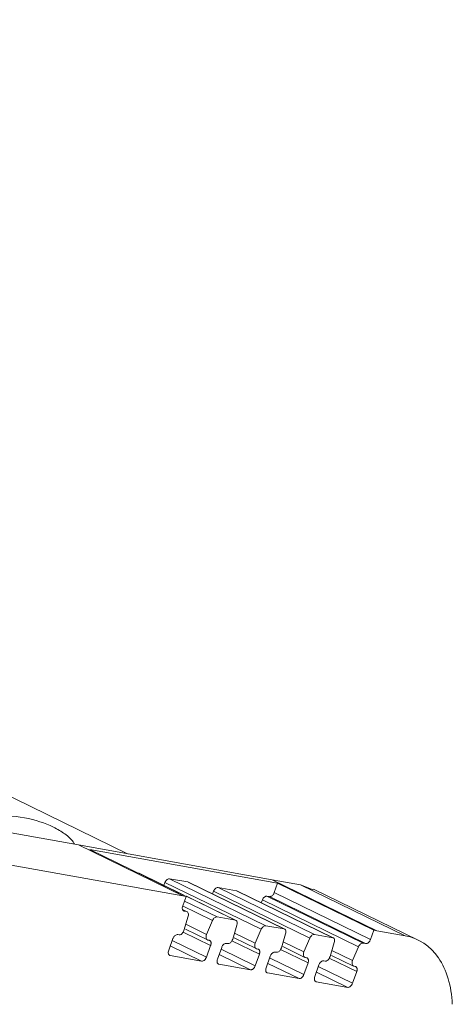
# Model space of a CAD drawing. Units: millimetres. Extents: x 1428 to 1898, y 1049 to 1297.
# Drawn here: x 1878 to 1896, y 1236 to 1275 of the extents above; entities that cross this region are included whole.
import ezdxf

# ---------------------------------------------------------------- set-up
doc = ezdxf.new("R2010")
doc.units = ezdxf.units.MM

# ---------------------------------------------------------------- blocks, each defined once
blk = doc.blocks.new('4')
at = {"color": 7, "linetype": 'Continuous', "lineweight": 15}
for p, q in [((1928.43, 1236.436), (1859.933, 1269.901)), ((1918.153, 1238.284), (1926.465, 1236.789)), ((1926.465, 1236.789), (1930.655, 1234.742)), ((1926.465, 1236.789), (1934.236, 1235.392)), ((1926.924, 1236.603), (1934.445, 1235.252)), ((1930.78, 1234.719), (1926.924, 1236.603)), ((1930.655, 1234.742), (1922.343, 1236.237)), ((1928.852, 1235.661), (1928.899, 1235.652)), ((1930.695, 1234.778), (1928.918, 1235.647)), ((1930.121, 1235.433), (1930.85, 1235.302)), ((1933.977, 1233.549), (1930.121, 1235.433)), ((1929.888, 1235.173), (1929.936, 1235.288)), ((1929.936, 1235.288), (1933.793, 1233.403)), ((1930.85, 1235.302), (1934.706, 1233.418)), ((1934.729, 1233.41), (1930.868, 1235.296)), ((1932.071, 1235.083), (1932.8, 1234.952)), ((1935.927, 1233.198), (1932.071, 1235.083)), ((1938.426, 1233.345), (1934.236, 1235.392)), ((1934.236, 1235.392), (1935.37, 1235.189)), ((1934.312, 1234.878), (1934.445, 1235.252)), ((1934.445, 1235.252), (1938.301, 1233.368)), ((1935.37, 1235.189), (1939.56, 1233.141)), ((1935.37, 1235.189), (1935.879, 1234.985)), ((1940.087, 1232.969), (1935.891, 1235.019)), ((1930.645, 1234.346), (1930.78, 1234.719)), ((1930.655, 1234.741), (1930.655, 1234.742)), ((1930.655, 1234.741), (1930.78, 1234.719)), ((1932.779, 1233.76), (1930.793, 1234.731)), ((1931.838, 1234.823), (1931.886, 1234.937)), ((1931.886, 1234.937), (1935.743, 1233.053)), ((1932.8, 1234.952), (1936.656, 1233.067)), ((1936.679, 1233.06), (1932.818, 1234.946)), ((1934.021, 1234.732), (1934.121, 1234.714)), ((1937.878, 1232.848), (1934.021, 1234.732)), ((1937.977, 1232.83), (1934.121, 1234.714)), ((1938.169, 1232.994), (1934.312, 1234.878)), ((1933.788, 1234.472), (1933.837, 1234.587)), ((1933.837, 1234.587), (1937.693, 1232.703)), ((1930.826, 1234.111), (1930.636, 1234.204)), ((1930.696, 1233.359), (1930.867, 1233.927)), ((1930.803, 1234.119), (1930.703, 1234.137)), ((1932.756, 1233.768), (1932.024, 1233.9)), ((1931.84, 1233.754), (1931.603, 1233.198)), ((1932.649, 1233.008), (1932.82, 1233.576)), ((1934.706, 1233.418), (1933.977, 1233.549)), ((1930.445, 1233.191), (1930.5, 1233.181)), ((1930.754, 1233.41), (1931.635, 1232.979)), ((1932.707, 1233.059), (1933.588, 1232.629)), ((1933.793, 1233.403), (1933.556, 1232.847)), ((1934.599, 1232.657), (1934.77, 1233.225)), ((1935.743, 1233.053), (1935.506, 1232.497)), ((1936.656, 1233.067), (1935.927, 1233.198)), ((1938.301, 1233.368), (1938.169, 1232.994)), ((1938.301, 1233.368), (1938.426, 1233.345)), ((1939.56, 1233.141), (1938.426, 1233.345)), ((1930.084, 1232.561), (1930.254, 1233.029)), ((1931.764, 1232.756), (1931.595, 1232.287)), ((1931.655, 1232.973), (1931.706, 1232.964)), ((1932.037, 1232.21), (1932.207, 1232.678)), ((1932.398, 1232.84), (1932.453, 1232.83)), ((1934.657, 1232.709), (1935.538, 1232.278)), ((1936.549, 1232.307), (1936.72, 1232.875)), ((1937.693, 1232.703), (1937.456, 1232.146)), ((1937.977, 1232.83), (1937.878, 1232.848)), ((1931.404, 1232.126), (1930.143, 1232.352)), ((1933.717, 1232.405), (1933.548, 1231.936)), ((1933.608, 1232.623), (1933.659, 1232.613)), ((1933.987, 1231.86), (1934.157, 1232.328)), ((1934.348, 1232.489), (1934.403, 1232.48)), ((1935.558, 1232.272), (1935.609, 1232.263)), ((1936.607, 1232.358), (1937.489, 1231.928)), ((1933.357, 1231.775), (1932.096, 1232.002)), ((1935.668, 1232.054), (1935.498, 1231.586)), ((1935.938, 1231.509), (1936.107, 1231.978)), ((1936.298, 1232.139), (1936.353, 1232.129)), ((1937.508, 1231.922), (1937.559, 1231.913)), ((1935.307, 1231.425), (1934.046, 1231.651)), ((1937.618, 1231.704), (1937.448, 1231.236)), ((1937.257, 1231.074), (1935.996, 1231.301))]:
    blk.add_line(p, q, dxfattribs=at)
at = {"color": 8, "linetype": 'Continuous', "lineweight": 15}
for p, q in [((1928.899, 1235.652), (1930.693, 1234.776)), ((1930.791, 1234.728), (1932.756, 1233.768)), ((1930.643, 1234.339), (1931.84, 1233.754)), ((1932.024, 1233.9), (1930.715, 1234.539)), ((1930.639, 1234.199), (1930.803, 1234.119)), ((1931.603, 1233.198), (1930.77, 1233.605)), ((1930.666, 1233.292), (1931.764, 1232.756)), ((1933.556, 1232.847), (1932.723, 1233.254)), ((1930.149, 1232.739), (1931.404, 1232.126)), ((1930.254, 1232.942), (1931.595, 1232.287)), ((1932.619, 1232.941), (1933.717, 1232.405)), ((1935.506, 1232.497), (1934.673, 1232.904)), ((1932.102, 1232.388), (1933.357, 1231.775)), ((1932.207, 1232.591), (1933.548, 1231.936)), ((1934.57, 1232.591), (1935.668, 1232.054)), ((1937.456, 1232.146), (1936.623, 1232.553)), ((1934.052, 1232.038), (1935.307, 1231.425)), ((1934.157, 1232.241), (1935.498, 1231.586)), ((1936.107, 1231.891), (1937.448, 1231.236)), ((1936.52, 1232.24), (1937.618, 1231.704)), ((1936.002, 1231.687), (1937.257, 1231.074))]:
    blk.add_line(p, q, dxfattribs=at)
at = {"color": 7, "linetype": 'Continuous', "lineweight": 15}
for points, knots in [([(1922.92, 1237.985), (1923.394, 1237.996), (1923.866, 1237.958), (1924.738, 1237.794), (1925.136, 1237.667), (1925.469, 1237.504)], [0, 0, 0, 0, 0.5, 0.5, 1, 1, 1, 1]), ([(1925.469, 1237.504), (1925.627, 1237.416), (1925.942, 1237.239), (1926.216, 1236.998), (1926.298, 1236.849), (1926.316, 1236.816)], [0, 0, 0, 0, 0.439118, 0.878236, 1, 1, 1, 1]), ([(1930.121, 1235.433), (1930.09, 1235.439), (1930.053, 1235.426), (1929.986, 1235.373), (1929.955, 1235.332), (1929.936, 1235.288)], [0, 0, 0, 0, 0.5, 0.5, 1, 1, 1, 1]), ([(1932.071, 1235.083), (1932.04, 1235.088), (1932.003, 1235.076), (1931.936, 1235.023), (1931.906, 1234.982), (1931.886, 1234.937)], [0, 0, 0, 0, 0.5, 0.5, 1, 1, 1, 1]), ([(1934.021, 1234.732), (1933.99, 1234.738), (1933.953, 1234.726), (1933.886, 1234.673), (1933.856, 1234.632), (1933.837, 1234.587)], [0, 0, 0, 0, 0.5, 0.5, 1, 1, 1, 1]), ([(1934.121, 1234.714), (1934.13, 1234.714), (1934.147, 1234.712), (1934.176, 1234.72), (1934.209, 1234.736), (1934.247, 1234.766), (1934.27, 1234.798), (1934.282, 1234.815)], [0, 0, 0, 0, 0.170364, 0.334341, 0.498462, 0.744046, 1, 1, 1, 1]), ([(1930.703, 1234.137), (1930.695, 1234.139), (1930.679, 1234.144), (1930.659, 1234.159), (1930.644, 1234.18), (1930.63, 1234.215), (1930.624, 1234.271), (1930.638, 1234.32), (1930.645, 1234.346)], [0, 0, 0, 0, 0.129096, 0.252516, 0.374843, 0.500778, 0.744115, 1, 1, 1, 1]), ([(1931.84, 1233.754), (1931.859, 1233.799), (1931.889, 1233.84), (1931.957, 1233.893), (1931.993, 1233.905), (1932.024, 1233.9)], [0, 0, 0, 0, 0.5, 0.5, 1, 1, 1, 1]), ([(1933.793, 1233.403), (1933.812, 1233.448), (1933.842, 1233.489), (1933.91, 1233.542), (1933.947, 1233.554), (1933.977, 1233.549)], [0, 0, 0, 0, 0.5, 0.5, 1, 1, 1, 1]), ([(1930.254, 1233.029), (1930.261, 1233.046), (1930.274, 1233.077), (1930.304, 1233.12), (1930.342, 1233.16), (1930.393, 1233.192), (1930.427, 1233.191), (1930.445, 1233.191)], [0, 0, 0, 0, 0.170388, 0.333579, 0.500472, 0.744012, 1, 1, 1, 1]), ([(1930.661, 1233.282), (1930.639, 1233.248), (1930.612, 1233.219), (1930.555, 1233.184), (1930.525, 1233.176), (1930.5, 1233.181)], [0, 0, 0, 0, 0.5, 0.5, 1, 1, 1, 1]), ([(1931.655, 1232.973), (1931.62, 1232.98), (1931.594, 1233.008), (1931.574, 1233.093), (1931.581, 1233.148), (1931.603, 1233.198)], [0, 0, 0, 0, 0.5, 0.5, 1, 1, 1, 1]), ([(1935.743, 1233.053), (1935.762, 1233.098), (1935.792, 1233.139), (1935.86, 1233.192), (1935.897, 1233.204), (1935.927, 1233.198)], [0, 0, 0, 0, 0.5, 0.5, 1, 1, 1, 1]), ([(1939.56, 1233.141), (1940.1, 1233.044), (1940.565, 1232.736), (1941.223, 1231.779), (1941.416, 1231.13), (1941.448, 1230.394)], [0, 0, 0, 0, 0.5, 0.5, 1, 1, 1, 1]), ([(1931.706, 1232.964), (1931.715, 1232.961), (1931.734, 1232.956), (1931.756, 1232.936), (1931.77, 1232.912), (1931.779, 1232.884), (1931.78, 1232.865), (1931.781, 1232.855)], [0, 0, 0, 0, 0.227999, 0.445696, 0.664449, 0.828341, 1, 1, 1, 1]), ([(1931.781, 1232.855), (1931.781, 1232.845), (1931.781, 1232.824), (1931.775, 1232.79), (1931.768, 1232.767), (1931.764, 1232.756)], [0, 0, 0, 0, 0.323961, 0.653697, 1, 1, 1, 1]), ([(1932.207, 1232.678), (1932.214, 1232.695), (1932.228, 1232.726), (1932.257, 1232.769), (1932.295, 1232.809), (1932.346, 1232.841), (1932.38, 1232.84), (1932.398, 1232.84)], [0, 0, 0, 0, 0.1703879, 0.3335791, 0.5004719, 0.7440123, 1, 1, 1, 1]), ([(1932.614, 1232.931), (1932.593, 1232.897), (1932.565, 1232.868), (1932.508, 1232.833), (1932.478, 1232.825), (1932.453, 1232.83)], [0, 0, 0, 0, 0.5, 0.5, 1, 1, 1, 1]), ([(1933.608, 1232.623), (1933.573, 1232.629), (1933.547, 1232.657), (1933.527, 1232.742), (1933.534, 1232.797), (1933.556, 1232.847)], [0, 0, 0, 0, 0.5, 0.5, 1, 1, 1, 1]), ([(1937.693, 1232.703), (1937.712, 1232.747), (1937.742, 1232.788), (1937.81, 1232.841), (1937.847, 1232.854), (1937.878, 1232.848)], [0, 0, 0, 0, 0.5, 0.5, 1, 1, 1, 1]), ([(1938.138, 1232.931), (1938.131, 1232.92), (1938.115, 1232.898), (1938.089, 1232.871), (1938.057, 1232.846), (1938.018, 1232.828), (1937.991, 1232.83), (1937.977, 1232.83)], [0, 0, 0, 0, 0.170364, 0.334341, 0.498462, 0.744046, 1, 1, 1, 1]), ([(1930.143, 1232.352), (1930.134, 1232.355), (1930.119, 1232.36), (1930.099, 1232.375), (1930.083, 1232.396), (1930.069, 1232.431), (1930.063, 1232.486), (1930.077, 1232.536), (1930.084, 1232.561)], [0, 0, 0, 0, 0.1290958, 0.2525164, 0.3748434, 0.5007777, 0.7441148, 1, 1, 1, 1]), ([(1933.659, 1232.613), (1933.669, 1232.61), (1933.687, 1232.605), (1933.709, 1232.586), (1933.723, 1232.561), (1933.732, 1232.533), (1933.733, 1232.514), (1933.734, 1232.504)], [0, 0, 0, 0, 0.227999, 0.445696, 0.664449, 0.828341, 1, 1, 1, 1]), ([(1933.734, 1232.504), (1933.734, 1232.494), (1933.734, 1232.473), (1933.728, 1232.439), (1933.721, 1232.416), (1933.717, 1232.405)], [0, 0, 0, 0, 0.323961, 0.653697, 1, 1, 1, 1]), ([(1934.157, 1232.328), (1934.164, 1232.344), (1934.178, 1232.376), (1934.207, 1232.419), (1934.245, 1232.458), (1934.296, 1232.49), (1934.33, 1232.49), (1934.348, 1232.489)], [0, 0, 0, 0, 0.170388, 0.333579, 0.500472, 0.744012, 1, 1, 1, 1]), ([(1934.564, 1232.58), (1934.543, 1232.546), (1934.515, 1232.518), (1934.458, 1232.482), (1934.428, 1232.475), (1934.403, 1232.48)], [0, 0, 0, 0, 0.5, 0.5, 1, 1, 1, 1]), ([(1935.558, 1232.272), (1935.523, 1232.278), (1935.497, 1232.307), (1935.477, 1232.391), (1935.484, 1232.446), (1935.506, 1232.497)], [0, 0, 0, 0, 0.5, 0.5, 1, 1, 1, 1]), ([(1935.609, 1232.263), (1935.619, 1232.26), (1935.637, 1232.255), (1935.659, 1232.235), (1935.673, 1232.21), (1935.682, 1232.183), (1935.683, 1232.164), (1935.684, 1232.154)], [0, 0, 0, 0, 0.227999, 0.445696, 0.664449, 0.828341, 1, 1, 1, 1]), ([(1931.565, 1232.227), (1931.557, 1232.215), (1931.542, 1232.194), (1931.515, 1232.167), (1931.483, 1232.142), (1931.444, 1232.124), (1931.417, 1232.125), (1931.404, 1232.126)], [0, 0, 0, 0, 0.170364, 0.334341, 0.498462, 0.744046, 1, 1, 1, 1]), ([(1932.096, 1232.002), (1932.088, 1232.004), (1932.072, 1232.009), (1932.052, 1232.024), (1932.037, 1232.045), (1932.022, 1232.08), (1932.016, 1232.135), (1932.03, 1232.185), (1932.037, 1232.21)], [0, 0, 0, 0, 0.129096, 0.252516, 0.374843, 0.500778, 0.744115, 1, 1, 1, 1]), ([(1933.518, 1231.876), (1933.51, 1231.865), (1933.495, 1231.843), (1933.469, 1231.816), (1933.436, 1231.791), (1933.397, 1231.773), (1933.37, 1231.774), (1933.357, 1231.775)], [0, 0, 0, 0, 0.170364, 0.334341, 0.498462, 0.744046, 1, 1, 1, 1]), ([(1934.046, 1231.651), (1934.038, 1231.654), (1934.022, 1231.658), (1934.002, 1231.673), (1933.987, 1231.694), (1933.973, 1231.729), (1933.966, 1231.785), (1933.98, 1231.835), (1933.987, 1231.86)], [0, 0, 0, 0, 0.129096, 0.252516, 0.374843, 0.500778, 0.744115, 1, 1, 1, 1]), ([(1935.684, 1232.154), (1935.684, 1232.144), (1935.684, 1232.123), (1935.679, 1232.089), (1935.671, 1232.066), (1935.668, 1232.054)], [0, 0, 0, 0, 0.323961, 0.653697, 1, 1, 1, 1]), ([(1936.107, 1231.978), (1936.114, 1231.994), (1936.128, 1232.026), (1936.157, 1232.068), (1936.195, 1232.108), (1936.246, 1232.14), (1936.28, 1232.139), (1936.298, 1232.139)], [0, 0, 0, 0, 0.170388, 0.333579, 0.500472, 0.744012, 1, 1, 1, 1]), ([(1936.514, 1232.23), (1936.493, 1232.196), (1936.465, 1232.168), (1936.408, 1232.132), (1936.378, 1232.125), (1936.353, 1232.129)], [0, 0, 0, 0, 0.5, 0.5, 1, 1, 1, 1]), ([(1937.508, 1231.922), (1937.473, 1231.928), (1937.447, 1231.957), (1937.427, 1232.041), (1937.434, 1232.096), (1937.456, 1232.146)], [0, 0, 0, 0, 0.5, 0.5, 1, 1, 1, 1]), ([(1937.559, 1231.913), (1937.569, 1231.91), (1937.587, 1231.904), (1937.609, 1231.885), (1937.623, 1231.86), (1937.632, 1231.832), (1937.634, 1231.813), (1937.634, 1231.803)], [0, 0, 0, 0, 0.227999, 0.445696, 0.664449, 0.828341, 1, 1, 1, 1]), ([(1935.468, 1231.525), (1935.46, 1231.514), (1935.445, 1231.492), (1935.419, 1231.465), (1935.387, 1231.441), (1935.347, 1231.423), (1935.321, 1231.424), (1935.307, 1231.425)], [0, 0, 0, 0, 0.170364, 0.334341, 0.498462, 0.744046, 1, 1, 1, 1]), ([(1935.996, 1231.301), (1935.988, 1231.303), (1935.972, 1231.308), (1935.952, 1231.323), (1935.937, 1231.344), (1935.923, 1231.379), (1935.916, 1231.435), (1935.93, 1231.484), (1935.938, 1231.509)], [0, 0, 0, 0, 0.129096, 0.252516, 0.374843, 0.500778, 0.744115, 1, 1, 1, 1]), ([(1937.634, 1231.803), (1937.634, 1231.793), (1937.634, 1231.772), (1937.629, 1231.738), (1937.621, 1231.716), (1937.618, 1231.704)], [0, 0, 0, 0, 0.323961, 0.653697, 1, 1, 1, 1]), ([(1937.418, 1231.175), (1937.41, 1231.164), (1937.395, 1231.142), (1937.369, 1231.115), (1937.337, 1231.091), (1937.297, 1231.073), (1937.271, 1231.074), (1937.257, 1231.074)], [0, 0, 0, 0, 0.170364, 0.334341, 0.498462, 0.744046, 1, 1, 1, 1])]:
    blk.add_open_spline(points, degree=3, knots=knots, dxfattribs=at)
for points in [[(1934.282, 1234.815), (1934.288, 1234.825), (1934.3, 1234.845), (1934.308, 1234.867), (1934.312, 1234.878)], [(1930.803, 1234.119), (1930.846, 1234.111), (1930.875, 1234.069), (1930.878, 1234.01)], [(1930.878, 1234.01), (1930.879, 1233.984), (1930.875, 1233.955), (1930.867, 1233.927)], [(1932.756, 1233.768), (1932.799, 1233.761), (1932.828, 1233.718), (1932.831, 1233.659)], [(1932.831, 1233.659), (1932.832, 1233.633), (1932.828, 1233.604), (1932.82, 1233.576)], [(1930.696, 1233.359), (1930.688, 1233.332), (1930.676, 1233.305), (1930.661, 1233.282)], [(1934.706, 1233.418), (1934.749, 1233.41), (1934.779, 1233.367), (1934.781, 1233.309)], [(1934.781, 1233.309), (1934.782, 1233.283), (1934.778, 1233.254), (1934.77, 1233.225)], [(1936.656, 1233.067), (1936.699, 1233.06), (1936.729, 1233.017), (1936.731, 1232.958)], [(1932.649, 1233.008), (1932.641, 1232.981), (1932.629, 1232.955), (1932.614, 1232.931)], [(1934.599, 1232.657), (1934.591, 1232.631), (1934.579, 1232.604), (1934.564, 1232.58)], [(1936.731, 1232.958), (1936.732, 1232.932), (1936.728, 1232.903), (1936.72, 1232.875)], [(1938.169, 1232.994), (1938.165, 1232.983), (1938.156, 1232.961), (1938.144, 1232.941), (1938.138, 1232.931)], [(1931.595, 1232.287), (1931.59, 1232.277), (1931.582, 1232.256), (1931.57, 1232.236), (1931.565, 1232.227)], [(1936.549, 1232.307), (1936.541, 1232.28), (1936.529, 1232.254), (1936.514, 1232.23)], [(1933.548, 1231.936), (1933.543, 1231.926), (1933.535, 1231.905), (1933.524, 1231.885), (1933.518, 1231.876)], [(1935.498, 1231.586), (1935.494, 1231.576), (1935.485, 1231.555), (1935.474, 1231.535), (1935.468, 1231.525)], [(1937.448, 1231.236), (1937.444, 1231.225), (1937.435, 1231.204), (1937.424, 1231.185), (1937.418, 1231.175)]]:
    blk.add_open_spline(points, degree=3, dxfattribs=at)

msp = doc.modelspace()

# ---------------------------------------------------------------- block references
msp.add_blockref('4', (-45.921, 5.12))

doc.saveas('drawing.dxf')
